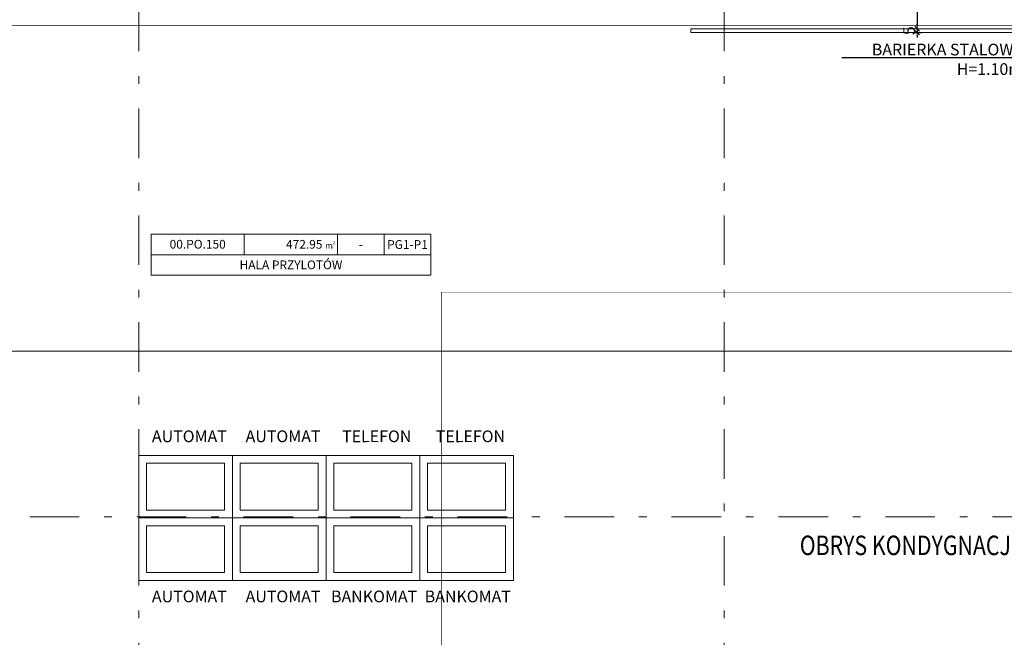
# Model space of a CAD drawing. Units: metres. Extents: x -439 to 620, y -556 to 266.
# Drawn here: x 43 to 56, y -2 to 6 of the extents above; entities that cross this region are included whole.
import ezdxf
from ezdxf.enums import TextEntityAlignment as Align

# ---------------------------------------------------------------- set-up
doc = ezdxf.new("R2010")
doc.units = ezdxf.units.M
doc.header["$MEASUREMENT"] = 0
doc.header["$PDSIZE"] = -2
doc.linetypes.add('DASHDOT2', pattern=[12.7, 6.35, -3.175, 0, -3.175])
doc.linetypes.add('HIDDEN2', pattern=[0.1875, 0.125, -0.0625])
doc.layers.get('0').update_dxf_attribs({"lineweight": 0})
doc.layers.get('Defpoints').update_dxf_attribs({"lineweight": 0})
for name, color, linetype, lineweight in [('A_BALUSTRADY', 5, 'Continuous', 0), ('EL_automaty_tel_check_in', 1, 'Continuous', 0), ('EL_monitory_tabl.info', 1, 'Continuous', 0), ('O_METKI POM', 1, 'Continuous', 0), ('O_METKI POM_TAB', 3, 'Continuous', 0), ('O_OPIS_WYKONAWCZY', 7, 'Continuous', 0), ('TERMINAL - OSIE', 6, 'Continuous', 0), ('TERMINAL-OSIE SŁUPY', 1, 'Continuous', 0), ('w_wym_wewnetrzne główne', 134, 'Continuous', 0)]:
    doc.layers.add(name, color=color, linetype=linetype, lineweight=lineweight)
doc.layers.add('P_PRZEKROJOWE', color=2, linetype='Continuous')
doc.styles.add('ARE', font='txt.shx', dxfattribs={"width": 0.7})
doc.styles.add('ARIAL', font='ARIAL.TTF', dxfattribs={"height": 1})
doc.styles.add('OST', font='ARIAL.TTF', dxfattribs={"width": 0.8, "oblique": 10})
doc.styles.add('ROMANS', font='romans', dxfattribs={"height": 0.2})
doc.dimstyles.new('100', dxfattribs={"dimscale": 0.015, "dimtxt": 12, "dimasz": 2, "dimexe": 0.03, "dimexo": 0.03, "dimgap": 2, "dimtad": 1, "dimlfac": 100, "dimrnd": 0.5, "dimdsep": 46, "dimtxsty": 'ARE', "dimblk1": 'B2', "dimblk2": 'B2', "dimsah": 1, "dimcen": 0.09, "dimse1": 1, "dimse2": 1, "dimadec": 0, "dimazin": 0, "dimtfac": 1, "dimtix": 1, "dimtmove": 2, "dimatfit": 3, "dimldrblk": 'B2', "dimfxl": 0, "dimtolj": 1, "dimarcsym": 0})

# ---------------------------------------------------------------- blocks, each defined once
blk = doc.blocks.new('_osie')
at = {"layer": 'TERMINAL - OSIE', "linetype": 'DASHDOT2', "ltscale": 0.1}
for p, q in [((52.5, 62.276), (52.5, -58.347)), ((141.509, -0.496), (23.491, -0.496))]:
    blk.add_line(p, q, dxfattribs=at)
at = {"layer": 'TERMINAL-OSIE SŁUPY', "color": 1, "linetype": 'DASHDOT2', "ltscale": 0.1}
blk.add_line((45, 62.276), (45, -58.347), dxfattribs=at)
blk = doc.blocks.new('LINIE PRZEKROJOWE')
at = {"linetype": 'HIDDEN2', "ltscale": 10, "flags": 128}
for points, const_width in [([(38.656, -109.075), (38.656, -49.594), (12.003, -49.594), (12.003, 6.639)], 0.01), ([(-3.906, -45.416), (108.834, -45.416)], 0.01), ([(-3.906, -57.051), (18.874, -57.051), (18.874, -48.838), (108.916, -48.838)], 0.007)]:
    blk.add_lwpolyline(points, dxfattribs=dict(at, const_width=const_width))
blk = doc.blocks.new('B2')
for p, q in [((0, 2.01), (0, -2.01)), ((-2.06, 0), (2.06, 0)), ((-0.98, -1.03), (0.98, 1.03))]:
    blk.add_line(p, q)
blk = doc.blocks.new('automaty 2')
at = {"linetype": 'Continuous'}
for points in [[(0, 0), (1.2, 0), (1.2, 0.8), (0, 0.8)], [(0.1, 0.1), (1.1, 0.1), (1.1, 0.7), (0.1, 0.7)]]:
    blk.add_lwpolyline(points, close=True, dxfattribs=at)
blk = doc.blocks.new('bramki_monitory_zegary centralne')
at = {"layer": 'EL_monitory_tabl.info'}
for p in [(44.99995, 199.50449), (46.19995, 199.50449), (47.39995, 199.50449), (48.59995, 199.50449), (44.99995, 198.70449), (46.19995, 198.70449), (47.39995, 198.70449), (48.59995, 198.70449)]:
    blk.add_blockref('automaty 2', p, dxfattribs=at)
at = {"layer": 'EL_automaty_tel_check_in', "color": 250, "style": 'ARIAL'}
for s, p in [('AUTOMAT', (45.64863, 200.47584)), ('AUTOMAT', (46.84863, 200.47584)), ('TELEFON', (48.04863, 200.47584)), ('TELEFON', (49.24863, 200.47584)), ('AUTOMAT', (45.64863, 198.42289)), ('AUTOMAT', (46.84863, 198.42289)), ('BANKOMAT', (48.01487, 198.42289)), ('BANKOMAT', (49.21487, 198.42289))]:
    blk.add_text(s, height=0.15, rotation=0.007628, dxfattribs=at).set_placement(p, align=Align.CENTER)
blk = doc.blocks.new('*D2489')
at = {"layer": 'Defpoints', "color": 0}
for p in [(54.351, 7.009), (54.972, 5.759), (54.972, 5.759)]:
    blk.add_point(p, dxfattribs=at)
at = {"layer": 'w_wym_wewnetrzne główne', "color": 0, "lineweight": -2}
blk.add_line((54.972, 6.979), (54.972, 5.789), dxfattribs=at)
at = {"layer": 'w_wym_wewnetrzne główne', "color": 0, "lineweight": -2, "xscale": 0.03, "yscale": 0.03, "zscale": 0.03}
for p, rotation in [((54.972, 7.009), 90), ((54.972, 5.759), 270)]:
    blk.add_blockref('B2', p, dxfattribs=dict(at, rotation=rotation))
at = {"layer": 'w_wym_wewnetrzne główne', "color": 1, "insert": (54.867, 6.384), "char_height": 0.15, "attachment_point": 5, "rotation": 90, "style": 'ARE'}
blk.add_mtext('\\A1;125', dxfattribs=at)
blk = doc.blocks.new('*D2490')
at = {"layer": 'Defpoints', "color": 0}
for p in [(54.972, 5.759), (54.972, 5.709), (54.972, 5.709)]:
    blk.add_point(p, dxfattribs=at)
at = {"layer": 'w_wym_wewnetrzne główne', "color": 0, "lineweight": -2}
for p, q in [((54.972, 5.789), (54.972, 5.819)), ((54.972, 5.759), (54.972, 5.709)), ((54.972, 5.679), (54.972, 5.649))]:
    blk.add_line(p, q, dxfattribs=at)
at = {"layer": 'w_wym_wewnetrzne główne', "color": 0, "lineweight": -2, "xscale": 0.03, "yscale": 0.03, "zscale": 0.03}
for p, rotation in [((54.972, 5.759), 270), ((54.972, 5.709), 90)]:
    blk.add_blockref('B2', p, dxfattribs=dict(at, rotation=rotation))
at = {"layer": 'w_wym_wewnetrzne główne', "color": 1, "insert": (54.867, 5.734), "char_height": 0.15, "attachment_point": 5, "rotation": 90, "style": 'ARE'}
blk.add_mtext('\\A1;5', dxfattribs=at)
blk = doc.blocks.new('pov')
at = {"layer": 'O_METKI POM'}
for p, q in [((-0.4267, 0.1877), (-0.4267, 0)), ((0.4267, 0.1877), (0.4267, 0)), ((0.8534, 0), (0.8534, 0.1877)), ((-1.2801, 0), (1.2801, 0))]:
    blk.add_line(p, q, dxfattribs=at)
blk.add_lwpolyline([(-1.2801, 0.1877), (1.2801, 0.1877), (1.2801, -0.1877), (-1.2801, -0.1877)], close=True, dxfattribs=at)
at = {"layer": 'O_METKI POM', "style": 'ROMANS'}
blk.add_attdef('00.XX.00', text='', height=0.08, dxfattribs=at).set_placement((-0.8534, 0.0564), align=Align.CENTER)
at = {"layer": 'O_METKI POM_TAB', "style": 'ROMANS'}
for s, height, p in [('m', 0.056, (0.3127, 0.0554)), ('2', 0.028, (0.3854, 0.0969))]:
    blk.add_text(s, height=height, dxfattribs=at).set_placement(p)
blk.add_attdef('00000.00', text='', height=0.08, dxfattribs=at).set_placement((0.2881, 0.0557), align=Align.RIGHT)
for tag, p in [('SP4', (0.6401, 0.0546)), ('P8', (1.066, 0.0538)), ('RODZAJ', (0, -0.1324))]:
    blk.add_attdef(tag, text='', height=0.08, dxfattribs=at).set_placement(p, align=Align.CENTER)
at = {"layer": 'O_METKI POM_TAB', "style": 'ROMANS', "width": 0.7}
blk.add_attdef('.', (0.1175, 0.0556), '', height=0.0653, dxfattribs=at)
blk = doc.blocks.new('METKI POMIESZCZEŃ')
at = {"layer": 'O_METKI POM', "xscale": 1.399999999999977, "yscale": 1.4, "zscale": 1.4}
blk.add_blockref('pov', (46.95, 2.862), dxfattribs=at).add_auto_attribs({'00000.00': '472.95', '00.XX.00': '00.PO.150', 'RODZAJ': 'HALA PRZYLOTÓW', 'SP4': '-', 'P8': 'PG1-P1'})

msp = doc.modelspace()

# ---------------------------------------------------------------- linework, layer by layer
at = {"layer": 'A_BALUSTRADY', "flags": 128}
msp.add_lwpolyline([(58.56988, 5.759492), (58.56988, 5.709492), (52.06988, 5.709492), (52.06988, 5.759492)], close=True, dxfattribs=at)

# ---------------------------------------------------------------- block references
at = {"layer": 'EL_monitory_tabl.info'}
msp.add_blockref('bramki_monitory_zegary centralne', (0, -200.016421), dxfattribs=at)
at = {"layer": 'O_METKI POM'}
msp.add_blockref('METKI POMIESZCZEŃ', (0, -0.000006, 0), dxfattribs=at)
at = {"layer": 'P_PRZEKROJOWE'}
msp.add_blockref('LINIE PRZEKROJOWE', (30.001037, 51.21959), dxfattribs=at)
at = {"layer": 'TERMINAL - OSIE', "linetype": 'ByBlock'}
msp.add_blockref('_osie', (0, 0), dxfattribs=at)

# ---------------------------------------------------------------- texts
at = {"layer": 'O_OPIS_WYKONAWCZY', "style": 'OST', "oblique": 10, "width": 0.8}
msp.add_text('OBRYS KONDYGNACJI PODZIEMNEJ', height=0.25, dxfattribs=at).set_placement((53.467964, -0.988533))
at = {"layer": 'O_OPIS_WYKONAWCZY', "insert": (56.327886, 5.567681, 0.000001), "char_height": 0.15, "attachment_point": 3, "style": 'ARE'}
msp.add_mtext('{\\Fromans|c238;BARIERKA STALOWA H=1.10m}', dxfattribs=at)

# ---------------------------------------------------------------- dimensions: what is measured, and where the dimension line sits
at = {"layer": 'w_wym_wewnetrzne główne'}
for base, p1, p2, picture, middle in [((54.971853, 5.759492), (54.350585, 7.009492), (54.971853, 5.759492), '*D2489', (54.866853, 6.384492)), ((54.971853, 5.709492), (54.971853, 5.759492), (54.971853, 5.709492), '*D2490', (54.866853, 5.734492))]:
    dim = msp.add_linear_dim(base=base, p1=p1, p2=p2, angle=90, dimstyle='100', override={"dimtxt": 10, "dimdle": 0.03, "dimclrt": 1}, dxfattribs=at)
    dim.commit()
    dim.dimension.update_dxf_attribs({"geometry": picture, "text_midpoint": middle})

# ---------------------------------------------------------------- leaders
at = {"layer": 'O_OPIS_WYKONAWCZY', "annotation_type": 0, "has_hookline": 1, "hookline_direction": 1, "text_width": 2.32}
msp.add_leader([(56.526314, 5.709492), (56.391605, 5.387681), (56.357886, 5.387681, 0.000001)], dimstyle='100', override={"dimasz": 5, "dimdle": 0.03, "dimldrblk": 'Dot'}, dxfattribs=at)

doc.saveas('drawing.dxf')
